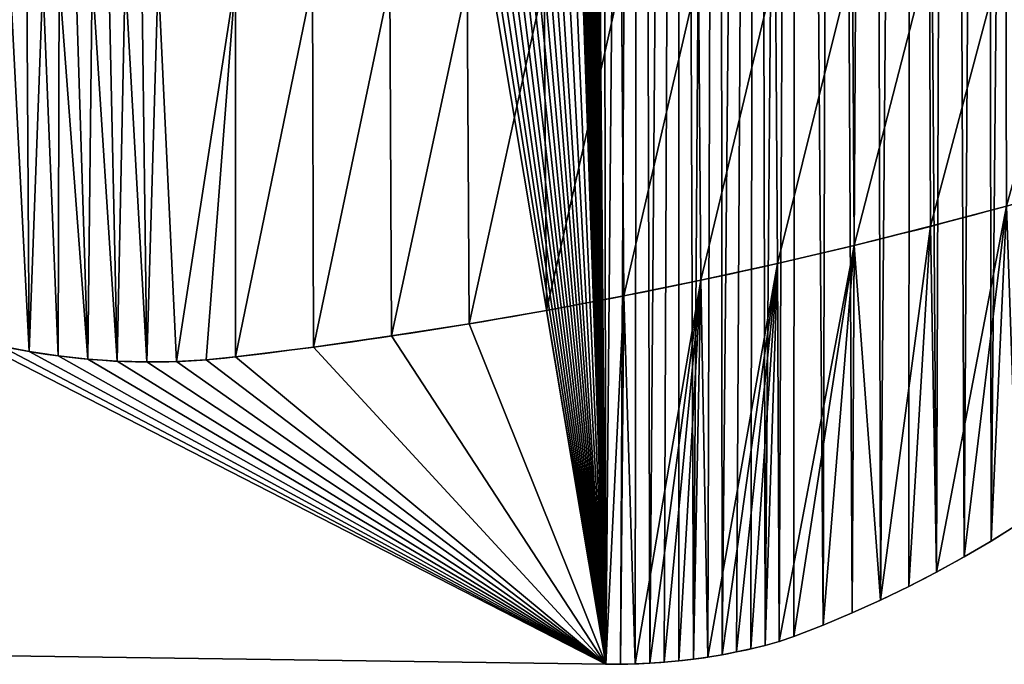
# Model space of a CAD drawing. Extents: x 0 to 28.3, y 0 to 31.1.
# Drawn here: x 12.2 to 18.8, y 0 to 4.3 of the extents above; entities that cross this region are included whole.
import ezdxf

# ---------------------------------------------------------------- set-up
doc = ezdxf.new("R2010")
doc.units = 0
doc.header["$MEASUREMENT"] = 0
doc.layers.get('0').update_dxf_attribs({"color": 13, "linetype": 'CONTINUOUS'})

# ---------------------------------------------------------------- blocks, each defined once
blk = doc.blocks.new('GROUP_1')
at = {"color": 250}
for p, q in [((18.322, 2.9216, 0.375), (18.322, 2.9216, 0.1458)), ((17.8131, 2.7942, 0.375), (17.8131, 2.7942, 0.1458)), ((17.3023, 2.6744, 0.375), (17.3023, 2.6744, 0.1458)), ((16.7898, 2.5622, 0.375), (16.7898, 2.5622, 0.1458)), ((16.2757, 2.4576, 0.375), (16.2757, 2.4576, 0.1458)), ((15.7601, 2.3607, 0.375), (15.7601, 2.3607, 0.1458)), ((15.2431, 2.2715, 0.375), (15.2431, 2.2715, 0.1458)), ((14.7248, 2.1899, 0.375), (14.7248, 2.1899, 0.1458)), ((14.2054, 2.1161, 0.375), (14.2054, 2.1161, 0.1458)), ((12.3067, 2.087, 0.375), (12.3067, 2.087, 0.1458)), ((12.5021, 2.0571, 0.375), (12.5021, 2.0571, 0.1458)), ((13.685, 2.0499, 0.375), (13.685, 2.0499, 0.1458)), ((12.6985, 2.0354, 0.375), (12.6985, 2.0354, 0.1458)), ((12.8957, 2.0218, 0.375), (12.8957, 2.0218, 0.1458)), ((13.0933, 2.0165, 0.375), (13.0933, 2.0165, 0.1458)), ((13.2909, 2.0194, 0.375), (13.2909, 2.0194, 0.1458)), ((13.4883, 2.0306, 0.375), (13.4883, 2.0306, 0.1458)), ((18.726, 0.8217, 0.375), (18.726, 0.8217)), ((18.5458, 0.716, 0.375), (18.5458, 0.716)), ((18.3628, 0.6151, 0.375), (18.3628, 0.6151)), ((18.1772, 0.5192, 0.375), (18.1772, 0.5192)), ((17.9891, 0.4283, 0.375), (17.9891, 0.4283)), ((17.7986, 0.3424, 0.375), (17.7986, 0.3424)), ((17.6059, 0.2616, 0.375), (17.6059, 0.2616)), ((17.3128, 0.1508, 0.375), (17.3128, 0.1508)), ((17.4111, 0.186, 0.375), (17.4111, 0.186)), ((17.0283, 0.0821, 0.375), (17.0283, 0.0821)), ((17.1237, 0.1027, 0.375), (17.1237, 0.1027)), ((17.2185, 0.1257, 0.375), (17.2185, 0.1257)), ((11.8352, 0.0615, 0.375), (16.1559, 0.0002, 0.375)), ((11.8352, 0.0615), (16.1559, 0.0002)), ((16.1559, 0.0002, 0.375), (16.1559, 0.0002)), ((16.2534, 0, 0.375), (16.2534, 0)), ((16.3509, 0.0021, 0.375), (16.3509, 0.0021)), ((16.4484, 0.0066, 0.375), (16.4484, 0.0066)), ((16.5457, 0.0134, 0.375), (16.5457, 0.0134)), ((16.6428, 0.0225, 0.375), (16.6428, 0.0225)), ((16.7397, 0.0339, 0.375), (16.7397, 0.0339)), ((16.8363, 0.0477, 0.375), (16.8363, 0.0477)), ((16.9325, 0.0637, 0.375), (16.9325, 0.0637))]:
    blk.add_line(p, q, dxfattribs=at)
for centre, radius, start, end in [((9.4958, 37.1076, 0.1458), 35.3071, 276.8142, 287.03083), ((9.4958, 37.1076, 0.375), 35.3071, 276.8142, 287.03083), ((13.122, 6.7611, 0.1458), 4.7447, 248.1712, 276.8142), ((13.122, 6.7611, 0.375), 4.7447, 248.1712, 276.8142), ((16.2137, 4.0742, 0.375), 4.0744, 269.18685, 285.6494), ((16.2137, 4.0742), 4.0744, 269.18685, 285.6494)]:
    blk.add_arc(centre, radius, start, end, dxfattribs=at)
at = {"color": 250, "extrusion": (0, 0, -1)}
for centre in [(-14.6802, 7.5125, -0.375), (-14.6802, 7.5125)]:
    blk.add_arc(centre, 7.8189, 235.77732, 250.32287, dxfattribs=at)
at = {"color": 250}
mesh = blk.add_polyface(dxfattribs=at)
corners = [(7.9294, 1.3864), (7.6291, 23.4872), (7.7549, 23.6104), (7.8825, 23.7317), (8.0117, 23.8514), (8.2389, 1.2545), (8.2837, 24.0808), (8.5495, 1.1249), (8.573, 24.2879), (8.861, 0.9978), (8.8777, 24.4716), (9.1736, 0.8731), (9.1961, 24.6305), (9.487, 0.7507), (9.526, 24.7639), (9.8015, 0.6308), (9.8654, 24.8707), (10.1168, 0.5134), (10.2122, 24.9503), (10.433, 0.3983), (10.5642, 25.0023), (10.7501, 0.2857), (10.9192, 25.0263), (10.9839, 0.2058), (11.275, 25.0222), (11.2884, 0.1258), (11.6293, 24.9899), (11.678, 0.0699), (11.98, 24.9298), (16.1559, 0.0002), (12.192, 24.8894), (12.4055, 24.8581), (12.6201, 24.8359), (12.8355, 24.8229), (13.0513, 24.8191), (13.267, 24.8244), (13.4823, 24.839), (13.6967, 24.8627), (13.91, 24.8954), (14.1217, 24.9373), (14.3314, 24.9881), (14.5387, 25.0478), (14.7954, 25.1197), (15.0558, 25.1769), (15.3256, 24.2647), (15.319, 25.2192), (15.3281, 24.2255), (15.3354, 24.1869), (15.3476, 24.1496), (15.3643, 24.1141), (15.3853, 24.081), (15.4103, 24.0507), (15.4389, 24.0239), (15.4706, 24.0008), (15.505, 23.9819), (15.5415, 23.9674), (15.5795, 23.9577), (15.6185, 23.9527), (15.6577, 23.9527), (15.3281, 24.3038), (15.3355, 24.3424), (15.5842, 25.2464), (15.3476, 24.3797), (15.3643, 24.4152), (15.3853, 24.4483), (15.4104, 24.4786), (15.439, 24.5054), (15.4707, 24.5285), (15.5051, 24.5474), (15.5416, 24.5618), (15.5796, 24.5716), (15.6185, 24.5765), (15.8505, 25.2584), (15.6578, 24.5765), (15.6967, 24.5716), (15.7347, 24.5618), (15.7712, 24.5473), (15.8056, 24.5284), (15.8374, 24.5054)]
mesh.append_faces([[corners[k] for k in face] for face in [(59, 45, 60), (60, 61, 62), (62, 61, 63), (63, 61, 64), (64, 61, 65), (65, 61, 66), (66, 61, 67), (67, 61, 68), (68, 61, 69), (69, 61, 70), (70, 61, 71), (71, 72, 73), (73, 72, 74), (74, 72, 75), (75, 72, 76), (76, 72, 77), (77, 72, 78)]], dxfattribs={"vtx0": -1, "vtx1": -1, "color": 250})
mesh.append_faces([[corners[k] for k in face] for face in [(29, 43, 44)]], dxfattribs={"vtx0": -1, "vtx1": -1, "vtx2": -1, "color": 250})
mesh.append_faces([[corners[k] for k in face] for face in [(0, 1, 2), (0, 2, 3), (0, 3, 4), (5, 4, 6), (7, 6, 8), (9, 8, 10), (11, 10, 12), (13, 12, 14), (15, 14, 16), (17, 16, 18), (19, 18, 20), (21, 20, 22), (23, 22, 24), (25, 24, 26), (27, 26, 28), (29, 28, 30), (29, 30, 31), (29, 31, 32), (29, 32, 33), (29, 33, 34), (29, 34, 35), (29, 35, 36), (29, 36, 37), (29, 37, 38), (29, 38, 39), (29, 39, 40), (29, 40, 41), (29, 41, 42), (29, 42, 43), (44, 43, 45), (29, 44, 46), (29, 46, 47), (29, 47, 48), (29, 48, 49), (29, 49, 50), (29, 50, 51), (29, 51, 52), (29, 52, 53), (29, 53, 54), (29, 54, 55), (29, 55, 56), (29, 56, 57), (29, 57, 58), (45, 59, 44), (60, 45, 61), (71, 61, 72)]], dxfattribs={"vtx0": -1, "vtx2": -1, "color": 250})
mesh = blk.add_polyface(dxfattribs=at)
corners = [(16.1559, 0.0002), (15.6577, 23.9527), (15.6966, 23.9576), (15.7346, 23.9674), (15.7711, 23.9818), (15.8055, 24.0007), (15.8373, 24.0238), (15.8659, 24.0507), (15.8909, 24.0809), (15.9119, 24.114), (15.9287, 24.1495), (15.9408, 24.1868), (15.9482, 24.2254), (15.9506, 24.2646), (16.1171, 25.2553), (16.383, 25.2369), (16.4484, 0.0066), (16.6475, 25.2035), (16.7397, 0.0339), (16.9096, 25.1551), (16.9325, 0.0637), (17.1686, 25.0918), (17.2185, 0.1257), (17.4235, 25.0138), (17.6059, 0.2616), (17.6736, 24.9215), (17.7986, 0.3424), (17.9332, 24.8133), (17.9891, 0.4283), (18.19, 24.6985), (18.3628, 0.6151), (18.4438, 24.5772), (18.5458, 0.716), (18.6945, 24.4495), (18.726, 0.8217), (18.9418, 24.3155), (19.0777, 1.0474), (19.1856, 24.1752), (19.4383, 1.2835), (19.4257, 24.0287), (19.6621, 23.8762), (19.8071, 1.5067), (19.8945, 23.7178), (20.1835, 1.7169), (20.1228, 23.5534), (20.3469, 23.3833), (20.567, 1.9136), (20.5665, 23.2076), (20.7195, 23.0798), (20.9573, 2.0966), (20.8704, 22.9494), (21.019, 22.8165), (21.3538, 2.2658), (21.1654, 22.6811), (21.3095, 22.5433), (21.4512, 22.4031), (21.756, 2.4209), (21.5906, 22.2605), (21.7275, 22.1156), (21.862, 21.9684), (22.1634, 2.5617), (21.994, 21.8189), (22.1235, 21.6673), (22.2504, 21.5135), (22.5756, 2.6881), (22.315, 21.4317), (22.3776, 21.3483), (22.4381, 21.2634), (22.4964, 21.1769), (22.5525, 21.0891), (22.6064, 20.9998), (22.9919, 2.7998), (22.6581, 20.9093), (22.7075, 20.8174), (22.7545, 20.7244), (22.7992, 20.6302), (22.8415, 20.5349), (22.8814, 20.4386), (22.9716, 20.2271), (15.8374, 24.5054), (15.8505, 25.2584), (15.866, 24.4785), (15.891, 24.4483), (15.912, 24.4151), (15.9287, 24.3796), (15.9408, 24.3423), (15.9482, 24.3037)]
mesh.append_faces([[corners[k] for k in face] for face in [(79, 80, 81), (81, 14, 82), (82, 14, 83), (83, 14, 84), (84, 14, 85), (85, 14, 86), (86, 14, 13)]], dxfattribs={"vtx0": -1, "vtx1": -1, "color": 250})
mesh.append_faces([[corners[k] for k in face] for face in [(0, 13, 14)]], dxfattribs={"vtx0": -1, "vtx1": -1, "vtx2": -1, "color": 250})
mesh.append_faces([[corners[k] for k in face] for face in [(0, 1, 2), (0, 2, 3), (0, 3, 4), (0, 4, 5), (0, 5, 6), (0, 6, 7), (0, 7, 8), (0, 8, 9), (0, 9, 10), (0, 10, 11), (0, 11, 12), (0, 12, 13), (0, 14, 15), (16, 15, 17), (18, 17, 19), (20, 19, 21), (22, 21, 23), (24, 23, 25), (26, 25, 27), (28, 27, 29), (30, 29, 31), (32, 31, 33), (34, 33, 35), (36, 35, 37), (38, 37, 39), (38, 39, 40), (41, 40, 42), (43, 42, 44), (43, 44, 45), (46, 45, 47), (46, 47, 48), (49, 48, 50), (49, 50, 51), (52, 51, 53), (52, 53, 54), (52, 54, 55), (56, 55, 57), (56, 57, 58), (56, 58, 59), (60, 59, 61), (60, 61, 62), (60, 62, 63), (64, 63, 65), (64, 65, 66), (64, 66, 67), (64, 67, 68), (64, 68, 69), (64, 69, 70), (71, 70, 72), (71, 72, 73), (71, 73, 74), (71, 74, 75), (71, 75, 76), (71, 76, 77), (71, 77, 78), (81, 80, 14)]], dxfattribs={"vtx0": -1, "vtx2": -1, "color": 250})
mesh = blk.add_polyface(dxfattribs=at)
corners = [(16.1559, 0.0002), (16.383, 25.2369), (16.2534, 0), (16.3509, 0.0021), (16.4484, 0.0066), (16.6475, 25.2035), (16.5457, 0.0134), (16.6428, 0.0225), (16.7397, 0.0339), (16.9096, 25.1551), (16.8363, 0.0477), (16.9325, 0.0637), (17.1686, 25.0918), (17.0283, 0.0821), (17.1237, 0.1027), (17.2185, 0.1257), (17.4235, 25.0138), (17.3128, 0.1508), (17.4111, 0.186), (17.6059, 0.2616), (17.6736, 24.9215), (17.7986, 0.3424), (17.9332, 24.8133), (17.9891, 0.4283), (18.19, 24.6985), (18.1772, 0.5192), (18.3628, 0.6151), (18.4438, 24.5772), (18.5458, 0.716), (18.6945, 24.4495), (18.726, 0.8217), (18.9418, 24.3155), (18.9033, 0.9322), (19.0777, 1.0474), (19.1856, 24.1752), (19.4383, 1.2835), (19.6621, 23.8762), (19.8071, 1.5067), (19.8945, 23.7178), (20.1835, 1.7169), (20.3469, 23.3833), (20.567, 1.9136), (20.7195, 23.0798), (20.9573, 2.0966), (21.019, 22.8165), (21.3538, 2.2658), (21.4512, 22.4031), (21.756, 2.4209), (21.862, 21.9684), (22.1634, 2.5617), (22.2504, 21.5135), (22.5756, 2.6881), (22.6064, 20.9998), (22.9919, 2.7998), (23.0714, 20.02), (23.4119, 2.8968), (23.4259, 19.4291), (23.8351, 2.9789), (23.858, 18.8924), (24.1074, 2.9949), (24.1852, 18.5696), (24.3764, 3.0398), (24.5405, 18.2781), (24.5153, 4.2564), (24.5178, 4.2956), (24.5251, 4.3341), (24.5373, 4.3715), (24.554, 4.407), (24.7595, 18.1087), (24.575, 4.4401), (24.6, 4.4703), (24.6286, 4.4972), (24.6604, 4.5203), (24.6948, 4.5392), (24.7313, 4.5536), (24.7693, 4.5634), (24.9726, 17.9319), (24.8082, 4.5683), (24.5178, 4.2173), (24.6391, 3.1131), (24.5251, 4.1787), (24.5372, 4.1414), (24.5539, 4.1059), (24.5749, 4.0727), (24.6, 4.0425), (24.6286, 4.0156), (24.6603, 3.9926), (24.8925, 3.2141), (24.6947, 3.9736), (24.7312, 3.9592), (24.7692, 3.9494), (24.8081, 3.9445), (24.8474, 3.9445)]
mesh.append_faces([[corners[k] for k in face] for face in [(0, 1, 2), (2, 1, 3), (3, 1, 4), (4, 5, 6), (6, 5, 7), (7, 5, 8), (8, 9, 10), (10, 9, 11), (11, 12, 13), (13, 12, 14), (14, 12, 15), (15, 16, 17), (17, 16, 18), (18, 16, 19), (19, 20, 21), (21, 22, 23), (23, 24, 25), (25, 24, 26), (26, 27, 28), (28, 29, 30), (30, 31, 32), (32, 31, 33), (33, 34, 35), (35, 36, 37), (37, 38, 39), (39, 40, 41), (41, 42, 43), (43, 44, 45), (45, 46, 47), (47, 48, 49), (49, 50, 51), (51, 52, 53), (53, 54, 55), (55, 56, 57), (57, 58, 59), (59, 60, 61), (63, 62, 64), (64, 62, 65), (65, 62, 66), (66, 62, 67), (67, 68, 69), (69, 68, 70), (70, 68, 71), (71, 68, 72), (72, 68, 73), (73, 68, 74), (74, 68, 75), (75, 76, 77), (61, 78, 79), (78, 61, 63), (79, 86, 87)]], dxfattribs={"vtx0": -1, "vtx1": -1, "color": 250})
mesh.append_faces([[corners[k] for k in face] for face in [(61, 62, 63)]], dxfattribs={"vtx0": -1, "vtx1": -1, "vtx2": -1, "color": 250})
mesh.append_faces([[corners[k] for k in face] for face in [(79, 78, 80), (79, 80, 81), (79, 81, 82), (79, 82, 83), (79, 83, 84), (79, 84, 85), (79, 85, 86), (87, 86, 88), (87, 88, 89), (87, 89, 90), (87, 90, 91), (87, 91, 92)]], dxfattribs={"vtx0": -1, "vtx2": -1, "color": 250})
mesh = blk.add_polyface(dxfattribs=at)
corners = [(2.3936, 3.374), (2.1517, 4.4772), (2.1897, 4.4869), (2.2262, 4.5014), (2.2606, 4.5203), (2.2923, 4.5433), (2.3209, 4.5702), (2.346, 4.6004), (2.367, 4.6336), (2.3837, 4.6691), (2.3958, 4.7064), (2.7007, 3.1889), (2.4032, 4.7449), (2.4057, 4.7841), (2.4956, 17.3643), (2.7605, 18.1542), (3.0172, 3.0203), (3.0466, 18.8432), (3.3423, 2.8688), (3.4484, 19.4719), (3.6749, 2.7347), (3.7747, 19.8478), (4.0141, 2.6185), (4.1425, 20.1831), (4.359, 2.5204), (4.5469, 20.4733), (4.7087, 2.4407), (4.7385, 20.5984), (4.9583, 2.3884), (5.1108, 20.8646), (5.2068, 2.3316), (5.2911, 21.0056), (5.4544, 2.2703), (5.4673, 21.1516), (5.7007, 2.2046), (5.807, 21.4582), (5.9459, 2.1344), (5.9702, 21.6187), (6.1897, 2.0598), (6.2826, 21.9531), (6.4322, 1.9808), (6.5755, 22.3048), (6.6732, 1.8974), (6.6852, 22.4425), (6.9126, 1.8097), (7.0257, 22.8463), (7.1504, 1.7176), (7.2617, 23.1076), (7.3865, 1.6213), (7.5049, 23.3624), (7.6208, 1.5207), (7.6291, 23.4872), (7.9294, 1.3864), (8.0117, 23.8514), (8.2389, 1.2545), (8.2837, 24.0808), (8.5495, 1.1249), (8.573, 24.2879), (8.861, 0.9978), (8.8777, 24.4716), (9.1736, 0.8731), (9.1961, 24.6305), (9.487, 0.7507), (9.526, 24.7639), (9.8015, 0.6308), (9.8654, 24.8707), (10.1168, 0.5134), (10.2122, 24.9503), (10.433, 0.3983), (10.5642, 25.0023), (10.7501, 0.2857), (10.9192, 25.0263), (10.9091, 0.2307), (10.9839, 0.2058), (11.275, 25.0222), (11.0592, 0.1829), (11.1351, 0.1619), (11.2115, 0.1429), (11.2884, 0.1258), (11.6293, 24.9899), (11.3657, 0.1106), (11.4434, 0.0975), (11.5213, 0.0863), (11.5995, 0.0771), (11.678, 0.0699), (11.98, 24.9298), (11.7566, 0.0647), (11.8352, 0.0615), (16.1559, 0.0002), (2.2263, 5.0669), (2.3528, 16.973), (2.2607, 5.048), (2.2924, 5.0249), (2.321, 4.998), (2.346, 4.9678), (2.367, 4.9347), (2.3837, 4.8991), (2.3959, 4.8618), (2.4032, 4.8233)]
mesh.append_faces([[corners[k] for k in face] for face in [(0, 10, 11), (11, 15, 16), (16, 17, 18), (18, 19, 20), (20, 21, 22), (22, 23, 24), (24, 25, 26), (26, 27, 28), (28, 29, 30), (30, 31, 32), (32, 33, 34), (34, 35, 36), (36, 37, 38), (38, 39, 40), (40, 41, 42), (42, 43, 44), (44, 45, 46), (46, 47, 48), (48, 49, 50), (50, 51, 52), (52, 53, 54), (54, 55, 56), (56, 57, 58), (58, 59, 60), (60, 61, 62), (62, 63, 64), (64, 65, 66), (66, 67, 68), (68, 69, 70), (70, 71, 72), (72, 71, 73), (73, 74, 75), (75, 74, 76), (76, 74, 77), (77, 74, 78), (78, 79, 80), (80, 79, 81), (81, 79, 82), (82, 79, 83), (83, 79, 84), (84, 85, 86), (86, 85, 87), (87, 85, 88), (89, 90, 91), (91, 90, 92), (92, 90, 93), (93, 90, 94), (94, 90, 95), (95, 14, 96), (96, 14, 97), (97, 14, 98), (98, 14, 13)]], dxfattribs={"vtx0": -1, "vtx1": -1, "color": 250})
mesh.append_faces([[corners[k] for k in face] for face in [(11, 13, 14)]], dxfattribs={"vtx0": -1, "vtx1": -1, "vtx2": -1, "color": 250})
mesh.append_faces([[corners[k] for k in face] for face in [(0, 1, 2), (0, 2, 3), (0, 3, 4), (0, 4, 5), (0, 5, 6), (0, 6, 7), (0, 7, 8), (0, 8, 9), (0, 9, 10), (11, 10, 12), (11, 12, 13)]], dxfattribs={"vtx0": -1, "vtx2": -1, "color": 250})
mesh = blk.add_polyface(dxfattribs=at)
corners = [(2.6248, 8.2044, 0.1458), (2.4859, 7.5504, 0.1458), (2.3014, 8.31, 0.1458), (2.7576, 6.8176, 0.1458), (2.9455, 8.0912, 0.1458), (3.1127, 6.1213, 0.1458), (3.2634, 7.9703, 0.1458), (3.5465, 5.4711, 0.1458), (3.5784, 7.8419, 0.1458), (4.0531, 4.8758, 0.1458), (3.8901, 7.7059, 0.1458), (4.1986, 7.5626, 0.1458), (4.6255, 4.3436, 0.1458), (4.5035, 7.4119, 0.1458), (4.8047, 7.2539, 0.1458), (5.2559, 3.8816, 0.1458), (5.1021, 7.0888, 0.1458), (5.3954, 6.9167, 0.1458), (5.9359, 3.4961, 0.1458), (5.6846, 6.7375, 0.1458), (5.9693, 6.5515, 0.1458), (6.6561, 3.1925, 0.1458), (6.2188, 6.3876, 0.1458), (6.4711, 6.2282, 0.1458), (6.7264, 6.0735, 0.1458), (7.4068, 2.9747, 0.1458), (6.9844, 5.9235, 0.1458), (7.2452, 5.7782, 0.1458), (7.5085, 5.6376, 0.1458), (8.1777, 2.8459, 0.1458), (7.7744, 5.5019, 0.1458), (8.0426, 5.3711, 0.1458), (8.3133, 5.2451, 0.1458), (8.9584, 2.8076, 0.1458), (8.5861, 5.1242, 0.1458), (8.8612, 5.0082, 0.1458), (9.1383, 4.8973, 0.1458), (9.1631, 2.8062, 0.1458), (9.3361, 4.7636, 0.1458), (9.3677, 2.7981, 0.1458), (9.5438, 4.6456, 0.1458), (9.5719, 2.7834, 0.1458), (9.7599, 4.5441, 0.1458), (9.7755, 2.7621, 0.1458), (9.9833, 4.4597, 0.1458), (9.9784, 2.7341, 0.1458), (10.1802, 2.6996, 0.1458), (10.2125, 4.3929, 0.1458), (10.3807, 2.6585, 0.1458), (10.4463, 4.3441, 0.1458), (10.5799, 2.6109, 0.1458), (10.6831, 4.3136, 0.1458), (10.7773, 2.5569, 0.1458), (10.9216, 4.3015, 0.1458), (10.973, 2.4964, 0.1458), (11.1603, 4.308, 0.1458), (11.1665, 2.4296, 0.1458), (11.3978, 4.333, 0.1458), (11.3578, 2.3566, 0.1458), (11.5427, 2.287, 0.1458), (11.6326, 4.3764, 0.1458), (11.7304, 2.2251, 0.1458), (11.8633, 4.4379, 0.1458), (11.9206, 2.1711, 0.1458), (11.969, 4.4688, 0.1458), (12.1128, 2.125, 0.1458), (12.0756, 4.4965, 0.1458), (12.183, 4.5209, 0.1458), (12.3067, 2.087, 0.1458), (12.2911, 4.5422, 0.1458), (12.3997, 4.5602, 0.1458), (12.5021, 2.0571, 0.1458), (12.5088, 4.575, 0.1458), (12.6985, 2.0354, 0.1458), (12.6184, 4.5865, 0.1458), (12.7282, 4.5947, 0.1458), (12.8957, 2.0218, 0.1458), (12.8382, 4.5996, 0.1458), (12.9483, 4.6012, 0.1458), (13.0933, 2.0165, 0.1458), (13.0585, 4.5995, 0.1458), (13.1685, 4.5945, 0.1458), (13.2909, 2.0194, 0.1458), (13.6833, 4.568, 0.1458), (13.4883, 2.0306, 0.1458), (13.685, 2.0499, 0.1458), (14.1985, 4.5508, 0.1458), (14.2054, 2.1161, 0.1458), (14.7139, 4.5429, 0.1458), (14.7248, 2.1899, 0.1458), (15.2294, 4.5442, 0.1458), (15.2431, 2.2715, 0.1458), (15.7448, 4.5548, 0.1458), (15.7601, 2.3607, 0.1458), (16.2599, 4.5746, 0.1458), (16.2757, 2.4576, 0.1458), (16.7746, 4.6037, 0.1458), (16.7898, 2.5622, 0.1458), (17.2887, 4.642, 0.1458), (17.3023, 2.6744, 0.1458), (17.802, 4.6895, 0.1458), (17.8131, 2.7942, 0.1458), (18.3144, 4.7463, 0.1458), (18.322, 2.9216, 0.1458), (18.8256, 4.8122, 0.1458), (18.829, 3.0565, 0.1458), (19.3356, 4.8873, 0.1458), (19.334, 3.1989, 0.1458), (19.8367, 3.3488, 0.1458), (19.6588, 4.9395, 0.1458), (19.9815, 4.9946, 0.1458), (20.1653, 3.4591, 0.1458), (20.3036, 5.0528, 0.1458), (20.4876, 3.5867, 0.1458), (20.6252, 5.1141, 0.1458), (20.8026, 3.7312, 0.1458), (20.9462, 5.1783, 0.1458), (21.1095, 3.8923, 0.1458), (21.2666, 5.2456, 0.1458), (21.4074, 4.0694, 0.1458), (21.5863, 5.3159, 0.1458), (21.6955, 4.2621, 0.1458), (21.9053, 5.3891, 0.1458), (21.9729, 4.4699, 0.1458), (22.2237, 5.4654, 0.1458), (22.2389, 4.6921, 0.1458), (22.5413, 5.5447, 0.1458), (22.4928, 4.9281, 0.1458), (22.7337, 5.1772, 0.1458), (22.8581, 5.6269, 0.1458), (22.9611, 5.4388, 0.1458), (23.1742, 5.7121, 0.1458)]
mesh.append_faces([[corners[k] for k in face] for face in [(0, 1, 2), (130, 129, 131)]], dxfattribs={"vtx0": -1, "color": 250})
mesh.append_faces([[corners[k] for k in face] for face in [(1, 0, 3), (3, 4, 5), (5, 6, 7), (7, 8, 9), (9, 11, 12), (12, 14, 15), (15, 17, 18), (18, 20, 21), (21, 24, 25), (25, 28, 29), (29, 32, 33), (33, 36, 37), (37, 38, 39), (39, 40, 41), (41, 42, 43), (43, 44, 45), (45, 44, 46), (46, 47, 48), (48, 49, 50), (50, 51, 52), (52, 53, 54), (54, 55, 56), (56, 57, 58), (58, 57, 59), (59, 60, 61), (61, 62, 63), (63, 64, 65), (65, 67, 68), (68, 70, 71), (71, 72, 73), (73, 75, 76), (76, 78, 79), (79, 81, 82), (82, 83, 84), (84, 83, 85), (85, 86, 87), (87, 88, 89), (89, 90, 91), (91, 92, 93), (93, 94, 95), (95, 96, 97), (97, 98, 99), (99, 100, 101), (101, 102, 103), (103, 104, 105), (105, 106, 107), (107, 106, 108), (108, 110, 111), (111, 112, 113), (113, 114, 115), (115, 116, 117), (117, 118, 119), (119, 120, 121), (121, 122, 123), (123, 124, 125), (125, 126, 127), (127, 126, 128), (128, 129, 130)]], dxfattribs={"vtx0": -1, "vtx1": -1, "color": 250})
mesh.append_faces([[corners[k] for k in face] for face in [(3, 0, 4), (5, 4, 6), (7, 6, 8), (9, 8, 10), (9, 10, 11), (12, 11, 13), (12, 13, 14), (15, 14, 16), (15, 16, 17), (18, 17, 19), (18, 19, 20), (21, 20, 22), (21, 22, 23), (21, 23, 24), (25, 24, 26), (25, 26, 27), (25, 27, 28), (29, 28, 30), (29, 30, 31), (29, 31, 32), (33, 32, 34), (33, 34, 35), (33, 35, 36), (37, 36, 38), (39, 38, 40), (41, 40, 42), (43, 42, 44), (46, 44, 47), (48, 47, 49), (50, 49, 51), (52, 51, 53), (54, 53, 55), (56, 55, 57), (59, 57, 60), (61, 60, 62), (63, 62, 64), (65, 64, 66), (65, 66, 67), (68, 67, 69), (68, 69, 70), (71, 70, 72), (73, 72, 74), (73, 74, 75), (76, 75, 77), (76, 77, 78), (79, 78, 80), (79, 80, 81), (82, 81, 83), (85, 83, 86), (87, 86, 88), (89, 88, 90), (91, 90, 92), (93, 92, 94), (95, 94, 96), (97, 96, 98), (99, 98, 100), (101, 100, 102), (103, 102, 104), (105, 104, 106), (108, 106, 109), (108, 109, 110), (111, 110, 112), (113, 112, 114), (115, 114, 116), (117, 116, 118), (119, 118, 120), (121, 120, 122), (123, 122, 124), (125, 124, 126), (128, 126, 129)]], dxfattribs={"vtx0": -1, "vtx2": -1, "color": 250})
mesh = blk.add_polyface(dxfattribs=at)
corners = [(17.802, 4.6895, 0.375), (17.7767, 4.9383, 0.375), (18.2846, 4.9945, 0.375), (18.3144, 4.7463, 0.375), (18.7914, 5.0599, 0.375), (18.8256, 4.8122, 0.375), (19.2975, 5.1344, 0.375), (19.3356, 4.8873, 0.375), (19.6178, 5.1861, 0.375), (19.6588, 4.9395, 0.375), (19.9382, 5.2409, 0.375), (19.9815, 4.9946, 0.375), (20.258, 5.2987, 0.375), (20.3036, 5.0528, 0.375), (20.5773, 5.3594, 0.375), (20.6252, 5.1141, 0.375), (20.896, 5.4232, 0.375), (20.9462, 5.1783, 0.375), (21.214, 5.49, 0.375), (21.2666, 5.2456, 0.375), (21.5315, 5.5598, 0.375), (21.5863, 5.3159, 0.375), (21.8482, 5.6325, 0.375), (21.9053, 5.3891, 0.375), (22.1643, 5.7082, 0.375), (22.2237, 5.4654, 0.375), (22.4796, 5.7869, 0.375), (17.6059, 0.2616, 0.375), (17.8131, 2.7942, 0.375), (17.7986, 0.3424, 0.375), (17.9891, 0.4283, 0.375), (18.322, 2.9216, 0.375), (18.1772, 0.5192, 0.375), (18.3628, 0.6151, 0.375), (18.829, 3.0565, 0.375), (18.5458, 0.716, 0.375), (18.726, 0.8217, 0.375), (18.9033, 0.9322, 0.375), (19.334, 3.1989, 0.375), (19.0777, 1.0474, 0.375), (19.4383, 1.2835, 0.375), (19.8367, 3.3488, 0.375), (19.8071, 1.5067, 0.375), (20.1835, 1.7169, 0.375), (20.1653, 3.4591, 0.375), (20.4876, 3.5867, 0.375), (20.567, 1.9136, 0.375), (20.8026, 3.7312, 0.375), (20.9573, 2.0966, 0.375), (21.1095, 3.8923, 0.375), (21.3538, 2.2658, 0.375), (21.4074, 4.0694, 0.375), (21.756, 2.4209, 0.375), (21.6955, 4.2621, 0.375), (21.9729, 4.4699, 0.375), (22.1634, 2.5617, 0.375), (22.2389, 4.6921, 0.375), (22.5756, 2.6881, 0.375), (17.7167, 6.3096, 0.375), (18.1557, 6.8371, 0.375), (18.1881, 6.3381, 0.375), (18.6224, 6.8695, 0.375), (18.6593, 6.3709, 0.375)]
mesh.append_faces([[corners[k] for k in face] for face in [(0, 2, 3), (3, 4, 5), (5, 6, 7), (7, 8, 9), (9, 10, 11), (11, 12, 13), (13, 14, 15), (15, 16, 17), (17, 18, 19), (19, 20, 21), (21, 22, 23), (23, 24, 25), (27, 28, 29), (29, 28, 30), (30, 31, 32), (32, 31, 33), (33, 34, 35), (35, 34, 36), (36, 34, 37), (37, 38, 39), (39, 38, 40), (40, 41, 42), (42, 41, 43), (43, 45, 46), (46, 47, 48), (48, 49, 50), (50, 51, 52), (52, 54, 55), (55, 56, 57), (58, 59, 60), (60, 61, 62)]], dxfattribs={"vtx0": -1, "vtx1": -1, "color": 250})
mesh.append_faces([[corners[k] for k in face] for face in [(0, 1, 2), (3, 2, 4), (5, 4, 6), (7, 6, 8), (9, 8, 10), (11, 10, 12), (13, 12, 14), (15, 14, 16), (17, 16, 18), (19, 18, 20), (21, 20, 22), (23, 22, 24), (25, 24, 26), (30, 28, 31), (33, 31, 34), (37, 34, 38), (40, 38, 41), (43, 41, 44), (43, 44, 45), (46, 45, 47), (48, 47, 49), (50, 49, 51), (52, 51, 53), (52, 53, 54), (55, 54, 56)]], dxfattribs={"vtx0": -1, "vtx2": -1, "color": 250})
mesh = blk.add_polyface(dxfattribs=at)
corners = [(13.6833, 4.568, 0.375), (13.6939, 4.8178, 0.375), (14.1985, 4.5508, 0.375), (14.2046, 4.8008, 0.375), (14.7139, 4.5429, 0.375), (14.7156, 4.7929, 0.375), (15.2294, 4.5442, 0.375), (15.2266, 4.7942, 0.375), (15.7375, 4.8047, 0.375), (15.7448, 4.5548, 0.375), (16.2481, 4.8243, 0.375), (16.2599, 4.5746, 0.375), (16.7583, 4.8531, 0.375), (16.7746, 4.6037, 0.375), (17.2679, 4.8911, 0.375), (17.2887, 4.642, 0.375), (17.7767, 4.9383, 0.375), (17.802, 4.6895, 0.375), (16.1559, 0.0002, 0.375), (12.3067, 2.087, 0.375), (12.5021, 2.0571, 0.375), (12.6985, 2.0354, 0.375), (12.8957, 2.0218, 0.375), (13.0933, 2.0165, 0.375), (13.2909, 2.0194, 0.375), (13.4883, 2.0306, 0.375), (13.685, 2.0499, 0.375), (14.2054, 2.1161, 0.375), (14.7248, 2.1899, 0.375), (15.2431, 2.2715, 0.375), (15.7601, 2.3607, 0.375), (16.2757, 2.4576, 0.375), (16.2534, 0, 0.375), (16.3509, 0.0021, 0.375), (16.7898, 2.5622, 0.375), (16.4484, 0.0066, 0.375), (16.5457, 0.0134, 0.375), (16.6428, 0.0225, 0.375), (16.7397, 0.0339, 0.375), (16.8363, 0.0477, 0.375), (17.3023, 2.6744, 0.375), (16.9325, 0.0637, 0.375), (17.0283, 0.0821, 0.375), (17.1237, 0.1027, 0.375), (17.2185, 0.1257, 0.375), (17.3128, 0.1508, 0.375), (17.8131, 2.7942, 0.375), (17.4111, 0.186, 0.375), (17.6059, 0.2616, 0.375), (13.4593, 6.1674, 0.375), (13.7324, 6.7008, 0.375), (13.7758, 6.2025, 0.375), (14.0736, 6.7225, 0.375), (14.0937, 6.2228, 0.375), (14.4119, 6.7282, 0.375), (14.4156, 6.2282, 0.375), (14.8833, 6.7271, 0.375), (14.8844, 6.2271, 0.375), (15.3511, 6.7302, 0.375), (15.3567, 6.2303, 0.375), (15.8188, 6.7376, 0.375), (15.8289, 6.2377, 0.375), (16.2865, 6.7491, 0.375), (16.3011, 6.2493, 0.375), (16.7541, 6.7648, 0.375), (16.7731, 6.2652, 0.375), (17.2215, 6.7847, 0.375), (17.245, 6.2853, 0.375), (17.6887, 6.8088, 0.375), (17.7167, 6.3096, 0.375)]
mesh.append_faces([[corners[k] for k in face] for face in [(0, 1, 2), (2, 3, 4), (4, 5, 6), (6, 8, 9), (9, 10, 11), (11, 12, 13), (13, 14, 15), (15, 16, 17), (18, 31, 32), (32, 31, 33), (33, 34, 35), (35, 34, 36), (36, 34, 37), (37, 34, 38), (38, 34, 39), (39, 40, 41), (41, 40, 42), (42, 40, 43), (43, 40, 44), (44, 40, 45), (45, 46, 47), (47, 46, 48), (49, 50, 51), (51, 52, 53), (53, 54, 55), (55, 56, 57), (57, 58, 59), (59, 60, 61), (61, 62, 63), (63, 64, 65), (65, 66, 67), (67, 68, 69)]], dxfattribs={"vtx0": -1, "vtx1": -1, "color": 250})
mesh.append_faces([[corners[k] for k in face] for face in [(2, 1, 3), (4, 3, 5), (6, 5, 7), (6, 7, 8), (9, 8, 10), (11, 10, 12), (13, 12, 14), (15, 14, 16), (18, 19, 20), (18, 20, 21), (18, 21, 22), (18, 22, 23), (18, 23, 24), (18, 24, 25), (18, 25, 26), (18, 26, 27), (18, 27, 28), (18, 28, 29), (18, 29, 30), (18, 30, 31), (33, 31, 34), (39, 34, 40), (45, 40, 46), (51, 50, 52)]], dxfattribs={"vtx0": -1, "vtx2": -1, "color": 250})
mesh = blk.add_polyface(dxfattribs=at)
corners = [(10.9216, 4.3015, 0.375), (10.7054, 4.5628, 0.375), (10.9245, 4.5517, 0.375), (11.1603, 4.308, 0.375), (11.1438, 4.5577, 0.375), (11.3619, 4.5807, 0.375), (11.3978, 4.333, 0.375), (11.5776, 4.6205, 0.375), (11.6326, 4.3764, 0.375), (11.7961, 4.6787, 0.375), (11.8633, 4.4379, 0.375), (11.9025, 4.7098, 0.375), (11.969, 4.4688, 0.375), (12.0164, 4.7394, 0.375), (12.0756, 4.4965, 0.375), (12.1311, 4.7655, 0.375), (12.183, 4.5209, 0.375), (12.2465, 4.7882, 0.375), (12.2911, 4.5422, 0.375), (12.3625, 4.8075, 0.375), (12.3997, 4.5602, 0.375), (12.4791, 4.8232, 0.375), (12.5088, 4.575, 0.375), (12.596, 4.8355, 0.375), (12.6184, 4.5865, 0.375), (12.7133, 4.8443, 0.375), (12.7282, 4.5947, 0.375), (12.8308, 4.8495, 0.375), (12.8382, 4.5996, 0.375), (12.9484, 4.8512, 0.375), (12.9483, 4.6012, 0.375), (13.0585, 4.5995, 0.375), (13.066, 4.8494, 0.375), (13.1685, 4.5945, 0.375), (13.1806, 4.8442, 0.375), (13.6833, 4.568, 0.375), (13.6939, 4.8178, 0.375), (10.9091, 0.2307, 0.375), (10.7773, 2.5569, 0.375), (10.973, 2.4964, 0.375), (10.9839, 0.2058, 0.375), (11.1665, 2.4296, 0.375), (11.0592, 0.1829, 0.375), (11.1351, 0.1619, 0.375), (11.2115, 0.1429, 0.375), (11.3578, 2.3566, 0.375), (11.2884, 0.1258, 0.375), (11.3657, 0.1106, 0.375), (11.5427, 2.287, 0.375), (11.4434, 0.0975, 0.375), (11.5213, 0.0863, 0.375), (11.5995, 0.0771, 0.375), (11.7304, 2.2251, 0.375), (11.678, 0.0699, 0.375), (11.7566, 0.0647, 0.375), (11.9206, 2.1711, 0.375), (11.8352, 0.0615, 0.375), (16.1559, 0.0002, 0.375), (12.1128, 2.125, 0.375), (12.3067, 2.087, 0.375)]
mesh.append_faces([[corners[k] for k in face] for face in [(0, 2, 3), (3, 5, 6), (6, 7, 8), (8, 9, 10), (10, 11, 12), (12, 13, 14), (14, 15, 16), (16, 17, 18), (18, 19, 20), (20, 21, 22), (22, 23, 24), (24, 25, 26), (26, 27, 28), (28, 29, 30), (30, 29, 31), (31, 32, 33), (33, 34, 35), (37, 39, 40), (40, 41, 42), (42, 41, 43), (43, 41, 44), (44, 45, 46), (46, 45, 47), (47, 48, 49), (49, 48, 50), (50, 48, 51), (51, 52, 53), (53, 52, 54), (54, 55, 56), (56, 55, 57)]], dxfattribs={"vtx0": -1, "vtx1": -1, "color": 250})
mesh.append_faces([[corners[k] for k in face] for face in [(0, 1, 2), (3, 2, 4), (3, 4, 5), (6, 5, 7), (8, 7, 9), (10, 9, 11), (12, 11, 13), (14, 13, 15), (16, 15, 17), (18, 17, 19), (20, 19, 21), (22, 21, 23), (24, 23, 25), (26, 25, 27), (28, 27, 29), (31, 29, 32), (33, 32, 34), (35, 34, 36), (37, 38, 39), (40, 39, 41), (44, 41, 45), (47, 45, 48), (51, 48, 52), (54, 52, 55), (57, 55, 58), (57, 58, 59)]], dxfattribs={"vtx0": -1, "vtx2": -1, "color": 250})
mesh = blk.add_polyface(dxfattribs=at)
corners = [(18.829, 3.0565, 0.375), (18.322, 2.9216, 0.1458), (18.829, 3.0565, 0.1458), (18.322, 2.9216, 0.375)]
mesh.append_faces([[corners[k] for k in face] for face in [(0, 1, 2), (1, 0, 3)]], dxfattribs={"vtx0": -1, "color": 250})
mesh = blk.add_polyface(dxfattribs=at)
corners = [(18.322, 2.9216, 0.375), (17.8131, 2.7942, 0.1458), (18.322, 2.9216, 0.1458), (17.8131, 2.7942, 0.375)]
mesh.append_faces([[corners[k] for k in face] for face in [(0, 1, 2), (1, 0, 3)]], dxfattribs={"vtx0": -1, "color": 250})
mesh = blk.add_polyface(dxfattribs=at)
corners = [(17.8131, 2.7942, 0.375), (17.3023, 2.6744, 0.1458), (17.8131, 2.7942, 0.1458), (17.3023, 2.6744, 0.375)]
mesh.append_faces([[corners[k] for k in face] for face in [(0, 1, 2), (1, 0, 3)]], dxfattribs={"vtx0": -1, "color": 250})
mesh = blk.add_polyface(dxfattribs=at)
corners = [(17.3023, 2.6744, 0.375), (16.7898, 2.5622, 0.1458), (17.3023, 2.6744, 0.1458), (16.7898, 2.5622, 0.375)]
mesh.append_faces([[corners[k] for k in face] for face in [(0, 1, 2), (1, 0, 3)]], dxfattribs={"vtx0": -1, "color": 250})
mesh = blk.add_polyface(dxfattribs=at)
corners = [(16.7898, 2.5622, 0.375), (16.2757, 2.4576, 0.1458), (16.7898, 2.5622, 0.1458), (16.2757, 2.4576, 0.375)]
mesh.append_faces([[corners[k] for k in face] for face in [(0, 1, 2), (1, 0, 3)]], dxfattribs={"vtx0": -1, "color": 250})
mesh = blk.add_polyface(dxfattribs=at)
corners = [(16.2757, 2.4576, 0.375), (15.7601, 2.3607, 0.1458), (16.2757, 2.4576, 0.1458), (15.7601, 2.3607, 0.375)]
mesh.append_faces([[corners[k] for k in face] for face in [(0, 1, 2), (1, 0, 3)]], dxfattribs={"vtx0": -1, "color": 250})
mesh = blk.add_polyface(dxfattribs=at)
corners = [(15.7601, 2.3607, 0.375), (15.2431, 2.2715, 0.1458), (15.7601, 2.3607, 0.1458), (15.2431, 2.2715, 0.375)]
mesh.append_faces([[corners[k] for k in face] for face in [(0, 1, 2), (1, 0, 3)]], dxfattribs={"vtx0": -1, "color": 250})
mesh = blk.add_polyface(dxfattribs=at)
corners = [(15.2431, 2.2715, 0.375), (14.7248, 2.1899, 0.1458), (15.2431, 2.2715, 0.1458), (14.7248, 2.1899, 0.375)]
mesh.append_faces([[corners[k] for k in face] for face in [(0, 1, 2), (1, 0, 3)]], dxfattribs={"vtx0": -1, "color": 250})
mesh = blk.add_polyface(dxfattribs=at)
corners = [(14.7248, 2.1899, 0.375), (14.2054, 2.1161, 0.1458), (14.7248, 2.1899, 0.1458), (14.2054, 2.1161, 0.375)]
mesh.append_faces([[corners[k] for k in face] for face in [(0, 1, 2), (1, 0, 3)]], dxfattribs={"vtx0": -1, "color": 250})
mesh = blk.add_polyface(dxfattribs=at)
corners = [(12.3067, 2.087, 0.375), (12.1128, 2.125, 0.1458), (12.3067, 2.087, 0.1458), (12.1128, 2.125, 0.375)]
mesh.append_faces([[corners[k] for k in face] for face in [(0, 1, 2), (1, 0, 3)]], dxfattribs={"vtx0": -1, "color": 250})
mesh = blk.add_polyface(dxfattribs=at)
corners = [(14.2054, 2.1161, 0.375), (13.685, 2.0499, 0.1458), (14.2054, 2.1161, 0.1458), (13.685, 2.0499, 0.375)]
mesh.append_faces([[corners[k] for k in face] for face in [(0, 1, 2), (1, 0, 3)]], dxfattribs={"vtx0": -1, "color": 250})
mesh = blk.add_polyface(dxfattribs=at)
corners = [(12.5021, 2.0571, 0.375), (12.3067, 2.087, 0.1458), (12.5021, 2.0571, 0.1458), (12.3067, 2.087, 0.375)]
mesh.append_faces([[corners[k] for k in face] for face in [(0, 1, 2), (1, 0, 3)]], dxfattribs={"vtx0": -1, "color": 250})
mesh = blk.add_polyface(dxfattribs=at)
corners = [(12.6985, 2.0354, 0.375), (12.5021, 2.0571, 0.1458), (12.6985, 2.0354, 0.1458), (12.5021, 2.0571, 0.375)]
mesh.append_faces([[corners[k] for k in face] for face in [(0, 1, 2), (1, 0, 3)]], dxfattribs={"vtx0": -1, "color": 250})
mesh = blk.add_polyface(dxfattribs=at)
corners = [(13.685, 2.0499, 0.375), (13.4883, 2.0306, 0.1458), (13.685, 2.0499, 0.1458), (13.4883, 2.0306, 0.375)]
mesh.append_faces([[corners[k] for k in face] for face in [(0, 1, 2), (1, 0, 3)]], dxfattribs={"vtx0": -1, "color": 250})
mesh = blk.add_polyface(dxfattribs=at)
corners = [(12.8957, 2.0218, 0.375), (12.6985, 2.0354, 0.1458), (12.8957, 2.0218, 0.1458), (12.6985, 2.0354, 0.375)]
mesh.append_faces([[corners[k] for k in face] for face in [(0, 1, 2), (1, 0, 3)]], dxfattribs={"vtx0": -1, "color": 250})
mesh = blk.add_polyface(dxfattribs=at)
corners = [(13.0933, 2.0165, 0.375), (12.8957, 2.0218, 0.1458), (13.0933, 2.0165, 0.1458), (12.8957, 2.0218, 0.375)]
mesh.append_faces([[corners[k] for k in face] for face in [(0, 1, 2), (1, 0, 3)]], dxfattribs={"vtx0": -1, "color": 250})
mesh = blk.add_polyface(dxfattribs=at)
corners = [(13.2909, 2.0194, 0.375), (13.0933, 2.0165, 0.1458), (13.2909, 2.0194, 0.1458), (13.0933, 2.0165, 0.375)]
mesh.append_faces([[corners[k] for k in face] for face in [(0, 1, 2), (1, 0, 3)]], dxfattribs={"vtx0": -1, "color": 250})
mesh = blk.add_polyface(dxfattribs=at)
corners = [(13.4883, 2.0306, 0.375), (13.2909, 2.0194, 0.1458), (13.4883, 2.0306, 0.1458), (13.2909, 2.0194, 0.375)]
mesh.append_faces([[corners[k] for k in face] for face in [(0, 1, 2), (1, 0, 3)]], dxfattribs={"vtx0": -1, "color": 250})
mesh = blk.add_polyface(dxfattribs=at)
corners = [(18.9033, 0.9322, 0.375), (18.726, 0.8217), (18.9033, 0.9322), (18.726, 0.8217, 0.375)]
mesh.append_faces([[corners[k] for k in face] for face in [(0, 1, 2), (1, 0, 3)]], dxfattribs={"vtx0": -1, "color": 250})
mesh = blk.add_polyface(dxfattribs=at)
corners = [(18.726, 0.8217, 0.375), (18.5458, 0.716), (18.726, 0.8217), (18.5458, 0.716, 0.375)]
mesh.append_faces([[corners[k] for k in face] for face in [(0, 1, 2), (1, 0, 3)]], dxfattribs={"vtx0": -1, "color": 250})
mesh = blk.add_polyface(dxfattribs=at)
corners = [(18.5458, 0.716, 0.375), (18.3628, 0.6151), (18.5458, 0.716), (18.3628, 0.6151, 0.375)]
mesh.append_faces([[corners[k] for k in face] for face in [(0, 1, 2), (1, 0, 3)]], dxfattribs={"vtx0": -1, "color": 250})
mesh = blk.add_polyface(dxfattribs=at)
corners = [(18.3628, 0.6151, 0.375), (18.1772, 0.5192), (18.3628, 0.6151), (18.1772, 0.5192, 0.375)]
mesh.append_faces([[corners[k] for k in face] for face in [(0, 1, 2), (1, 0, 3)]], dxfattribs={"vtx0": -1, "color": 250})
mesh = blk.add_polyface(dxfattribs=at)
corners = [(18.1772, 0.5192, 0.375), (17.9891, 0.4283), (18.1772, 0.5192), (17.9891, 0.4283, 0.375)]
mesh.append_faces([[corners[k] for k in face] for face in [(0, 1, 2), (1, 0, 3)]], dxfattribs={"vtx0": -1, "color": 250})
mesh = blk.add_polyface(dxfattribs=at)
corners = [(17.9891, 0.4283, 0.375), (17.7986, 0.3424), (17.9891, 0.4283), (17.7986, 0.3424, 0.375)]
mesh.append_faces([[corners[k] for k in face] for face in [(0, 1, 2), (1, 0, 3)]], dxfattribs={"vtx0": -1, "color": 250})
mesh = blk.add_polyface(dxfattribs=at)
corners = [(17.7986, 0.3424, 0.375), (17.6059, 0.2616), (17.7986, 0.3424), (17.6059, 0.2616, 0.375)]
mesh.append_faces([[corners[k] for k in face] for face in [(0, 1, 2), (1, 0, 3)]], dxfattribs={"vtx0": -1, "color": 250})
mesh = blk.add_polyface(dxfattribs=at)
corners = [(17.6059, 0.2616, 0.375), (17.4111, 0.186), (17.6059, 0.2616), (17.4111, 0.186, 0.375)]
mesh.append_faces([[corners[k] for k in face] for face in [(0, 1, 2), (1, 0, 3)]], dxfattribs={"vtx0": -1, "color": 250})
mesh = blk.add_polyface(dxfattribs=at)
corners = [(17.3128, 0.1508, 0.375), (17.2185, 0.1257), (17.3128, 0.1508), (17.2185, 0.1257, 0.375)]
mesh.append_faces([[corners[k] for k in face] for face in [(0, 1, 2), (1, 0, 3)]], dxfattribs={"vtx0": -1, "color": 250})
mesh = blk.add_polyface(dxfattribs=at)
corners = [(17.4111, 0.186, 0.375), (17.3128, 0.1508), (17.4111, 0.186), (17.3128, 0.1508, 0.375)]
mesh.append_faces([[corners[k] for k in face] for face in [(0, 1, 2), (1, 0, 3)]], dxfattribs={"vtx0": -1, "color": 250})
mesh = blk.add_polyface(dxfattribs=at)
corners = [(17.0283, 0.0821, 0.375), (16.9325, 0.0637), (17.0283, 0.0821), (16.9325, 0.0637, 0.375)]
mesh.append_faces([[corners[k] for k in face] for face in [(0, 1, 2), (1, 0, 3)]], dxfattribs={"vtx0": -1, "color": 250})
mesh = blk.add_polyface(dxfattribs=at)
corners = [(17.1237, 0.1027, 0.375), (17.0283, 0.0821), (17.1237, 0.1027), (17.0283, 0.0821, 0.375)]
mesh.append_faces([[corners[k] for k in face] for face in [(0, 1, 2), (1, 0, 3)]], dxfattribs={"vtx0": -1, "color": 250})
mesh = blk.add_polyface(dxfattribs=at)
corners = [(17.2185, 0.1257, 0.375), (17.1237, 0.1027), (17.2185, 0.1257), (17.1237, 0.1027, 0.375)]
mesh.append_faces([[corners[k] for k in face] for face in [(0, 1, 2), (1, 0, 3)]], dxfattribs={"vtx0": -1, "color": 250})
mesh = blk.add_polyface(dxfattribs=at)
corners = [(16.1559, 0.0002, 0.375), (11.8352, 0.0615), (16.1559, 0.0002), (11.8352, 0.0615, 0.375)]
mesh.append_faces([[corners[k] for k in face] for face in [(0, 1, 2), (1, 0, 3)]], dxfattribs={"vtx0": -1, "color": 250})
mesh = blk.add_polyface(dxfattribs=at)
corners = [(16.2534, 0, 0.375), (16.1559, 0.0002), (16.2534, 0), (16.1559, 0.0002, 0.375)]
mesh.append_faces([[corners[k] for k in face] for face in [(0, 1, 2), (1, 0, 3)]], dxfattribs={"vtx0": -1, "color": 250})
mesh = blk.add_polyface(dxfattribs=at)
corners = [(16.3509, 0.0021, 0.375), (16.2534, 0), (16.3509, 0.0021), (16.2534, 0, 0.375)]
mesh.append_faces([[corners[k] for k in face] for face in [(0, 1, 2), (1, 0, 3)]], dxfattribs={"vtx0": -1, "color": 250})
mesh = blk.add_polyface(dxfattribs=at)
corners = [(16.4484, 0.0066, 0.375), (16.3509, 0.0021), (16.4484, 0.0066), (16.3509, 0.0021, 0.375)]
mesh.append_faces([[corners[k] for k in face] for face in [(0, 1, 2), (1, 0, 3)]], dxfattribs={"vtx0": -1, "color": 250})
mesh = blk.add_polyface(dxfattribs=at)
corners = [(16.5457, 0.0134, 0.375), (16.4484, 0.0066), (16.5457, 0.0134), (16.4484, 0.0066, 0.375)]
mesh.append_faces([[corners[k] for k in face] for face in [(0, 1, 2), (1, 0, 3)]], dxfattribs={"vtx0": -1, "color": 250})
mesh = blk.add_polyface(dxfattribs=at)
corners = [(16.6428, 0.0225, 0.375), (16.5457, 0.0134), (16.6428, 0.0225), (16.5457, 0.0134, 0.375)]
mesh.append_faces([[corners[k] for k in face] for face in [(0, 1, 2), (1, 0, 3)]], dxfattribs={"vtx0": -1, "color": 250})
mesh = blk.add_polyface(dxfattribs=at)
corners = [(16.7397, 0.0339, 0.375), (16.6428, 0.0225), (16.7397, 0.0339), (16.6428, 0.0225, 0.375)]
mesh.append_faces([[corners[k] for k in face] for face in [(0, 1, 2), (1, 0, 3)]], dxfattribs={"vtx0": -1, "color": 250})
mesh = blk.add_polyface(dxfattribs=at)
corners = [(16.8363, 0.0477, 0.375), (16.7397, 0.0339), (16.8363, 0.0477), (16.7397, 0.0339, 0.375)]
mesh.append_faces([[corners[k] for k in face] for face in [(0, 1, 2), (1, 0, 3)]], dxfattribs={"vtx0": -1, "color": 250})
mesh = blk.add_polyface(dxfattribs=at)
corners = [(16.9325, 0.0637, 0.375), (16.8363, 0.0477), (16.9325, 0.0637), (16.8363, 0.0477, 0.375)]
mesh.append_faces([[corners[k] for k in face] for face in [(0, 1, 2), (1, 0, 3)]], dxfattribs={"vtx0": -1, "color": 250})

msp = doc.modelspace()

# ---------------------------------------------------------------- block references
at = {"color": 250}
msp.add_blockref('GROUP_1', (0, 0), dxfattribs=at)

doc.saveas('drawing.dxf')
